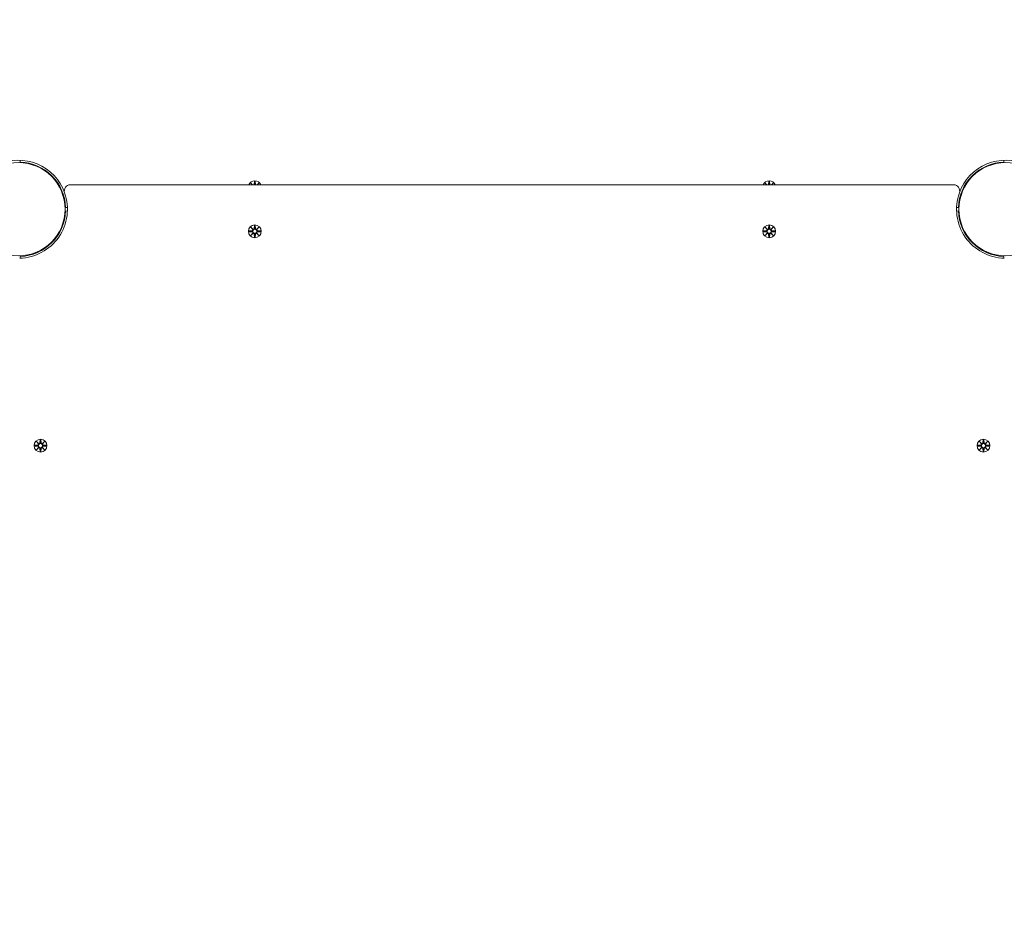
# Model space of a CAD drawing. Units: millimetres. Extents: x 365 to 23179, y 145 to 28190.
# Drawn here: x 13125 to 13929, y 11072 to 11812 of the extents above; entities that cross this region are included whole.
import ezdxf

# ---------------------------------------------------------------- set-up
doc = ezdxf.new("R2010")
doc.units = ezdxf.units.MM
doc.layers.add('Urządzenia', color=2, linetype='Continuous', lineweight=15)
doc.layers.add('wymiary 100', color=5, linetype='Continuous')
doc.layers.add('wymiary 100 strefy', color=5, linetype='Continuous')
doc.styles.get("Standard").update_dxf_attribs({"font": 'arial.ttf'})
doc.dimstyles.new('FK_rzuty 100_m$0', dxfattribs={"dimscale": 100, "dimtxt": 2.5, "dimasz": 2.5, "dimexe": 1.25, "dimexo": 0.625, "dimtad": 1, "dimlfac": 0.001, "dimrnd": 0.01, "dimzin": 1, "dimdsep": 46, "dimtxsty": 'Standard', "dimblk": 'OBLIQUE', "dimblk1": 'ARCHTICK', "dimblk2": 'OBLIQUE', "dimcen": 2.5, "dimadec": 0, "dimazin": 0, "dimtfac": 1, "dimtmove": 0, "dimatfit": 3, "dimfxl": 1, "dimarcsym": 0})
doc.dimstyles.new('FK_rzuty 100_STREFY', dxfattribs={"dimscale": 100, "dimtxt": 4, "dimasz": 2.5, "dimexe": 1.25, "dimexo": 0.625, "dimgap": 1, "dimtad": 1, "dimdec": 1, "dimlfac": 0.001, "dimrnd": 0.01, "dimzin": 1, "dimdsep": 46, "dimtxsty": 'Standard', "dimblk": 'OBLIQUE', "dimcen": 2.5, "dimadec": 0, "dimazin": 0, "dimtfac": 1, "dimtdec": 1, "dimtmove": 0, "dimatfit": 3, "dimfxl": 1, "dimarcsym": 0})

# ---------------------------------------------------------------- blocks, each defined once
blk = doc.blocks.new('_Oblique')
at = {"color": 0, "linetype": 'ByBlock', "lineweight": -2}
blk.add_line((-0.5, -0.5), (0.5, 0.5), dxfattribs=at)
blk = doc.blocks.new('*D9')
at = {"layer": 'Defpoints', "color": 0, "transparency": 16777216}
for p in [(13124.36, 14919.55), (11680.35, 4359.31), (19971.29, 4359.31)]:
    blk.add_point(p, dxfattribs=at)
at = {"layer": 'wymiary 100', "color": 0, "linetype": 'ByBlock', "lineweight": -2, "transparency": 16777216}
for p, q in [((13186.86, 14919.55), (20096.29, 14919.55)), ((19971.29, 14919.55), (19971.29, 4359.31)), ((11742.85, 4359.31), (20096.29, 4359.31))]:
    blk.add_line(p, q, dxfattribs=at)
at = {"layer": 'wymiary 100', "color": 0, "lineweight": -2, "transparency": 16777216, "xscale": 250, "yscale": 250, "zscale": 250}
for p, rotation in [((19971.29, 14919.55), 90), ((19971.29, 4359.31), 270)]:
    blk.add_blockref('_Oblique', p, dxfattribs=dict(at, rotation=rotation))
at = {"layer": 'wymiary 100', "color": 0, "transparency": 16777216, "insert": (19781.15, 9639.43), "char_height": 250, "attachment_point": 5, "rotation": 90}
blk.add_mtext('10.56', dxfattribs=at)
blk = doc.blocks.new('_ArchTick')
at = {"color": 0, "linetype": 'ByBlock', "const_width": 0.15}
blk.add_lwpolyline([(-0.5, -0.5), (0.5, 0.5)], dxfattribs=at)
blk = doc.blocks.new('*D11')
at = {"layer": 'Defpoints', "color": 0, "transparency": 16777216}
for p in [(14333.36, 16419.55), (20829.39, 16419.55), (11680.36, 2859.31)]:
    blk.add_point(p, dxfattribs=at)
at = {"layer": 'wymiary 100 strefy', "color": 0, "lineweight": -2, "transparency": 16777216}
for p, q in [((14395.86, 16419.55), (20954.39, 16419.55)), ((20829.39, 2859.31), (20829.39, 16419.55)), ((11742.86, 2859.31), (20954.39, 2859.31))]:
    blk.add_line(p, q, dxfattribs=at)
at = {"layer": 'wymiary 100 strefy', "color": 0, "lineweight": -2, "transparency": 16777216, "xscale": 200, "yscale": 200, "zscale": 200}
for p, rotation in [((20829.39, 16419.55), 90), ((20829.39, 2859.31), 270)]:
    blk.add_blockref('_Oblique', p, dxfattribs=dict(at, rotation=rotation))
at = {"layer": 'wymiary 100 strefy', "color": 0, "transparency": 16777216, "insert": (20576.12, 9639.43), "char_height": 300, "attachment_point": 5, "rotation": 90}
blk.add_mtext('13.60 m', dxfattribs=at)

msp = doc.modelspace()

# ---------------------------------------------------------------- linework, layer by layer
at = {"layer": 'Urządzenia'}
for p, q in [((13125.756, 11696.024), (13125.808, 11697.473)), ((13928.902, 11697.473), (13928.955, 11696.024)), ((13148.639, 11687.44), (13148.283, 11687.085)), ((13906.072, 11687.44), (13906.427, 11687.085)), ((13154.296, 11681.783), (13153.94, 11681.428)), ((13887.929, 11677.5), (13166.782, 11677.5)), ((13313.997, 11678.859), (13315.435, 11677.5)), ((13313.997, 11678.859), (13315.355, 11677.5)), ((13315.28, 11677.5), (13313.997, 11678.859)), ((13316.987, 11680.262), (13316.871, 11677.825)), ((13317.724, 11680.262), (13317.84, 11677.825)), ((13319.276, 11677.5), (13320.714, 11678.859)), ((13320.714, 11678.859), (13319.355, 11677.5)), ((13320.714, 11678.859), (13319.43, 11677.5)), ((13733.997, 11678.859), (13735.435, 11677.5)), ((13733.997, 11678.859), (13735.355, 11677.5)), ((13735.28, 11677.5), (13733.997, 11678.859)), ((13736.987, 11680.262), (13736.871, 11677.825)), ((13737.724, 11680.262), (13737.84, 11677.825)), ((13739.276, 11677.5), (13740.714, 11678.859)), ((13740.714, 11678.859), (13739.355, 11677.5)), ((13740.714, 11678.859), (13739.43, 11677.5)), ((13900.415, 11681.783), (13900.771, 11681.428)), ((13164.329, 11658.953), (13162.88, 11658.9)), ((13891.831, 11658.9), (13890.382, 11658.953)), ((13162.88, 11656.1), (13164.329, 11656.047)), ((13890.382, 11656.047), (13891.831, 11656.1)), ((13313.997, 11642.859), (13315.824, 11641.132)), ((13313.997, 11642.859), (13315.632, 11641.224)), ((13315.723, 11641.032), (13313.997, 11642.859)), ((13316.987, 11644.262), (13316.871, 11641.825)), ((13317.724, 11644.262), (13317.84, 11641.825)), ((13318.887, 11641.132), (13320.714, 11642.859)), ((13320.714, 11642.859), (13318.988, 11641.032)), ((13320.714, 11642.859), (13319.079, 11641.224)), ((13733.997, 11642.859), (13735.824, 11641.132)), ((13733.997, 11642.859), (13735.632, 11641.224)), ((13735.723, 11641.032), (13733.997, 11642.859)), ((13736.987, 11644.262), (13736.871, 11641.825)), ((13737.724, 11644.262), (13737.84, 11641.825)), ((13738.887, 11641.132), (13740.714, 11642.859)), ((13740.714, 11642.859), (13738.988, 11641.032)), ((13740.714, 11642.859), (13739.079, 11641.224)), ((13312.593, 11639.869), (13315.03, 11639.985)), ((13312.593, 11639.131), (13315.03, 11639.015)), ((13313.997, 11636.141), (13315.723, 11637.968)), ((13315.824, 11637.867), (13313.997, 11636.141)), ((13313.997, 11636.141), (13315.632, 11637.776)), ((13315.632, 11641.224), (13315.801, 11641.054)), ((13315.632, 11637.776), (13315.801, 11637.946)), ((13316.987, 11634.738), (13316.871, 11637.175)), ((13317.724, 11634.738), (13317.84, 11637.175)), ((13320.714, 11636.141), (13318.887, 11637.867)), ((13319.079, 11641.224), (13318.909, 11641.054)), ((13319.079, 11637.776), (13318.909, 11637.946)), ((13318.988, 11637.968), (13320.714, 11636.141)), ((13320.714, 11636.141), (13319.079, 11637.776)), ((13322.117, 11639.869), (13319.68, 11639.985)), ((13322.117, 11639.131), (13319.68, 11639.015)), ((13732.593, 11639.869), (13735.03, 11639.985)), ((13732.593, 11639.131), (13735.03, 11639.015)), ((13733.997, 11636.141), (13735.723, 11637.968)), ((13735.824, 11637.867), (13733.997, 11636.141)), ((13733.997, 11636.141), (13735.632, 11637.776)), ((13735.632, 11641.224), (13735.801, 11641.054)), ((13735.632, 11637.776), (13735.801, 11637.946)), ((13736.987, 11634.738), (13736.871, 11637.175)), ((13737.724, 11634.738), (13737.84, 11637.175)), ((13740.714, 11636.141), (13738.887, 11637.867)), ((13739.079, 11641.224), (13738.909, 11641.054)), ((13739.079, 11637.776), (13738.909, 11637.946)), ((13738.988, 11637.968), (13740.714, 11636.141)), ((13740.714, 11636.141), (13739.079, 11637.776)), ((13742.117, 11639.869), (13739.68, 11639.985)), ((13742.117, 11639.131), (13739.68, 11639.015)), ((13900.415, 11633.216), (13900.771, 11633.572)), ((13906.072, 11627.56), (13906.427, 11627.915)), ((13125.808, 11617.526), (13125.756, 11618.975)), ((13928.955, 11618.975), (13928.902, 11617.526)), ((13138.997, 11467.859), (13140.824, 11466.132)), ((13138.997, 11467.859), (13140.632, 11466.224)), ((13140.723, 11466.032), (13138.997, 11467.859)), ((13140.632, 11466.224), (13140.801, 11466.054)), ((13141.987, 11469.262), (13141.871, 11466.825)), ((13142.724, 11469.262), (13142.84, 11466.825)), ((13143.887, 11466.132), (13145.714, 11467.859)), ((13144.079, 11466.224), (13143.909, 11466.054)), ((13145.714, 11467.859), (13143.988, 11466.032)), ((13145.714, 11467.859), (13144.079, 11466.224)), ((13908.997, 11467.859), (13910.824, 11466.132)), ((13908.997, 11467.859), (13910.632, 11466.224)), ((13910.723, 11466.032), (13908.997, 11467.859)), ((13910.632, 11466.224), (13910.801, 11466.054)), ((13911.987, 11469.262), (13911.871, 11466.825)), ((13912.724, 11469.262), (13912.84, 11466.825)), ((13913.887, 11466.132), (13915.714, 11467.859)), ((13914.079, 11466.224), (13913.909, 11466.054)), ((13915.714, 11467.859), (13913.988, 11466.032)), ((13915.714, 11467.859), (13914.079, 11466.224)), ((13137.593, 11464.869), (13140.03, 11464.985)), ((13137.593, 11464.131), (13140.03, 11464.015)), ((13138.997, 11461.141), (13140.723, 11462.968)), ((13140.824, 11462.867), (13138.997, 11461.141)), ((13138.997, 11461.141), (13140.632, 11462.776)), ((13140.632, 11462.776), (13140.801, 11462.946)), ((13141.987, 11459.738), (13141.871, 11462.175)), ((13142.724, 11459.738), (13142.84, 11462.175)), ((13145.714, 11461.141), (13143.887, 11462.867)), ((13144.079, 11462.776), (13143.909, 11462.946)), ((13143.988, 11462.968), (13145.714, 11461.141)), ((13145.714, 11461.141), (13144.079, 11462.776)), ((13147.117, 11464.869), (13144.68, 11464.985)), ((13147.117, 11464.131), (13144.68, 11464.015)), ((13907.593, 11464.869), (13910.03, 11464.985)), ((13907.593, 11464.131), (13910.03, 11464.015)), ((13908.997, 11461.141), (13910.723, 11462.968)), ((13910.824, 11462.867), (13908.997, 11461.141)), ((13908.997, 11461.141), (13910.632, 11462.776)), ((13910.632, 11462.776), (13910.801, 11462.946)), ((13911.987, 11459.738), (13911.871, 11462.175)), ((13912.724, 11459.738), (13912.84, 11462.175)), ((13915.714, 11461.141), (13913.887, 11462.867)), ((13914.079, 11462.776), (13913.909, 11462.946)), ((13913.988, 11462.968), (13915.714, 11461.141)), ((13915.714, 11461.141), (13914.079, 11462.776)), ((13917.117, 11464.869), (13914.68, 11464.985)), ((13917.117, 11464.131), (13914.68, 11464.015))]:
    msp.add_line(p, q, dxfattribs=at)
for centre, radius in [((13124.355, 11657.5), 38.05), ((13930.355, 11657.5), 38.05), ((13317.355, 11639.5), 5.25), ((13737.355, 11639.5), 5.25), ((13317.355, 11639.5), 1.676), ((13737.355, 11639.5), 1.676), ((13142.355, 11464.5), 5.25), ((13142.355, 11464.5), 1.676), ((13912.355, 11464.5), 5.25), ((13912.355, 11464.5), 1.676)]:
    msp.add_circle(centre, radius, dxfattribs=at)
for centre, radius, start, end in [((13124.355, 11657.5), 40, 19.471221, 115.376934), ((13124.355, 11657.5), 38.55, 2.081813, 87.918187), ((13930.355, 11657.5), 38.55, 92.081813, 177.918187), ((13930.355, 11657.5), 40, 64.623066, 160.528779), ((13166.782, 11672.5), 5, 90, 199.471221), ((13317.355, 11675.5), 5.25, 22.392688, 157.607312), ((13316.093, 11677.862), 0.778, 332.267895, 357.273463), ((13318.617, 11677.862), 0.778, 182.726537, 207.732105), ((13737.355, 11675.5), 5.25, 22.392688, 157.607312), ((13736.093, 11677.862), 0.778, 332.267895, 357.273463), ((13738.617, 11677.862), 0.778, 182.726537, 207.732105), ((13887.929, 11672.5), 5, 340.528779, 90), ((13124.355, 11657.5), 40, 271.432544, 19.471221), ((13930.355, 11657.5), 40, 160.528779, 268.567456), ((13124.355, 11657.5), 38.55, 272.081813, 357.918187), ((13930.355, 11657.5), 38.55, 182.081813, 267.918187), ((13314.993, 11640.762), 0.778, 272.726537, 20.303131), ((13314.993, 11638.238), 0.778, 339.696869, 87.273463), ((13316.093, 11641.862), 0.778, 249.696869, 357.273463), ((13316.093, 11637.138), 0.778, 2.726537, 110.303131), ((13318.617, 11641.862), 0.778, 182.726537, 290.303131), ((13318.617, 11637.138), 0.778, 69.696869, 177.273463), ((13319.717, 11640.762), 0.778, 159.696869, 267.273463), ((13319.717, 11638.238), 0.778, 92.726537, 200.303131), ((13734.993, 11640.762), 0.778, 272.726537, 20.303131), ((13734.993, 11638.238), 0.778, 339.696869, 87.273463), ((13736.093, 11641.862), 0.778, 249.696869, 357.273463), ((13736.093, 11637.138), 0.778, 2.726537, 110.303131), ((13738.617, 11641.862), 0.778, 182.726537, 290.303131), ((13738.617, 11637.138), 0.778, 69.696869, 177.273463), ((13739.717, 11640.762), 0.778, 159.696869, 267.273463), ((13739.717, 11638.238), 0.778, 92.726537, 200.303131), ((13139.993, 11465.762), 0.778, 272.726537, 20.303131), ((13141.093, 11466.862), 0.778, 249.696869, 357.273463), ((13143.617, 11466.862), 0.778, 182.726537, 290.303131), ((13144.717, 11465.762), 0.778, 159.696869, 267.273463), ((13909.993, 11465.762), 0.778, 272.726537, 20.303131), ((13911.093, 11466.862), 0.778, 249.696869, 357.273463), ((13913.617, 11466.862), 0.778, 182.726537, 290.303131), ((13914.717, 11465.762), 0.778, 159.696869, 267.273463), ((13139.993, 11463.238), 0.778, 339.696869, 87.273463), ((13141.093, 11462.138), 0.778, 2.726537, 110.303131), ((13143.617, 11462.138), 0.778, 69.696869, 177.273463), ((13144.717, 11463.238), 0.778, 92.726537, 200.303131), ((13909.993, 11463.238), 0.778, 339.696869, 87.273463), ((13911.093, 11462.138), 0.778, 2.726537, 110.303131), ((13913.617, 11462.138), 0.778, 69.696869, 177.273463), ((13914.717, 11463.238), 0.778, 92.726537, 200.303131)]:
    msp.add_arc(centre, radius, start, end, dxfattribs=at)
for centre, major_axis, start_param, end_param in [((13316.022, 11641.786), (0.471, 0.498), 3.293586, 3.6085399), ((13315.069, 11640.833), (0.498, 0.471), 5.816238, 6.131192), ((13315.069, 11638.167), (-0.498, 0.471), 3.293586, 3.6085399), ((13316.022, 11637.213), (-0.471, 0.498), 5.816238, 6.131192), ((13318.688, 11641.786), (0.471, -0.498), 5.816238, 6.131192), ((13318.688, 11637.213), (-0.471, -0.498), 3.293586, 3.6085399), ((13319.642, 11640.833), (0.498, -0.471), 3.293586, 3.6085399), ((13319.642, 11638.167), (-0.498, -0.471), 5.816238, 6.131192), ((13736.022, 11641.786), (0.471, 0.498), 3.293586, 3.6085399), ((13735.069, 11640.833), (0.498, 0.471), 5.816238, 6.131192), ((13735.069, 11638.167), (-0.498, 0.471), 3.293586, 3.6085399), ((13736.022, 11637.213), (-0.471, 0.498), 5.816238, 6.131192), ((13738.688, 11641.786), (0.471, -0.498), 5.816238, 6.131192), ((13738.688, 11637.213), (-0.471, -0.498), 3.293586, 3.6085399), ((13739.642, 11640.833), (0.498, -0.471), 3.293586, 3.6085399), ((13739.642, 11638.167), (-0.498, -0.471), 5.816238, 6.131192), ((13141.022, 11466.786), (0.471, 0.498), 3.293586, 3.6085399), ((13140.069, 11465.833), (0.498, 0.471), 5.816238, 6.131192), ((13143.688, 11466.786), (0.471, -0.498), 5.816238, 6.131192), ((13144.642, 11465.833), (0.498, -0.471), 3.293586, 3.6085399), ((13911.022, 11466.786), (0.471, 0.498), 3.293586, 3.6085399), ((13910.069, 11465.833), (0.498, 0.471), 5.816238, 6.131192), ((13913.688, 11466.786), (0.471, -0.498), 5.816238, 6.131192), ((13914.642, 11465.833), (0.498, -0.471), 3.293586, 3.6085399), ((13140.069, 11463.167), (-0.498, 0.471), 3.293586, 3.6085399), ((13141.022, 11462.213), (-0.471, 0.498), 5.816238, 6.131192), ((13143.688, 11462.213), (-0.471, -0.498), 3.293586, 3.6085399), ((13144.642, 11463.167), (-0.498, -0.471), 5.816238, 6.131192), ((13910.069, 11463.167), (-0.498, 0.471), 3.293586, 3.6085399), ((13911.022, 11462.213), (-0.471, 0.498), 5.816238, 6.131192), ((13913.688, 11462.213), (-0.471, -0.498), 3.293586, 3.6085399), ((13914.642, 11463.167), (-0.498, -0.471), 5.816238, 6.131192)]:
    msp.add_ellipse(centre, major_axis=major_axis, ratio=0.9884519, start_param=start_param, end_param=end_param, dxfattribs=at)
for points, knots in [([(13316.947, 11677.821), (13316.946, 11677.785), (13316.943, 11677.749), (13316.927, 11677.639), (13316.906, 11677.566), (13316.878, 11677.5)], [0.334863042, 0.334863042, 0.334863042, 0.334863042, 0.345611458, 0.345611458, 0.367595915, 0.367595915, 0.367595915, 0.367595915]), ([(13317.833, 11677.5), (13317.805, 11677.566), (13317.784, 11677.639), (13317.768, 11677.749), (13317.765, 11677.785), (13317.764, 11677.821)], [0.476974005, 0.476974005, 0.476974005, 0.476974005, 0.498958462, 0.498958462, 0.509706878, 0.509706878, 0.509706878, 0.509706878]), ([(13736.947, 11677.821), (13736.946, 11677.785), (13736.943, 11677.749), (13736.927, 11677.639), (13736.906, 11677.566), (13736.878, 11677.5)], [0.334863042, 0.334863042, 0.334863042, 0.334863042, 0.345611458, 0.345611458, 0.367595915, 0.367595915, 0.367595915, 0.367595915]), ([(13737.833, 11677.5), (13737.805, 11677.566), (13737.784, 11677.639), (13737.768, 11677.749), (13737.765, 11677.785), (13737.764, 11677.821)], [0.476974005, 0.476974005, 0.476974005, 0.476974005, 0.498958462, 0.498958462, 0.509706878, 0.509706878, 0.509706878, 0.509706878]), ([(13315.801, 11641.054), (13315.828, 11640.987), (13315.845, 11640.918), (13315.864, 11640.771), (13315.863, 11640.683), (13315.832, 11640.509), (13315.801, 11640.424), (13315.723, 11640.278), (13315.669, 11640.205), (13315.543, 11640.083), (13315.47, 11640.033), (13315.321, 11639.959), (13315.232, 11639.93), (13315.106, 11639.912), (13315.07, 11639.909), (13315.034, 11639.909)], [0.35132318, 0.35132318, 0.35132318, 0.35132318, 0.3724042, 0.3724042, 0.39734458, 0.39734458, 0.42228496, 0.42228496, 0.44722534, 0.44722534, 0.47216572, 0.47216572, 0.49895846, 0.49895846, 0.50970688, 0.50970688, 0.50970688, 0.50970688]), ([(13315.034, 11639.091), (13315.07, 11639.091), (13315.106, 11639.088), (13315.232, 11639.069), (13315.321, 11639.041), (13315.47, 11638.967), (13315.543, 11638.917), (13315.669, 11638.794), (13315.723, 11638.722), (13315.801, 11638.575), (13315.832, 11638.491), (13315.863, 11638.317), (13315.864, 11638.229), (13315.845, 11638.082), (13315.828, 11638.012), (13315.801, 11637.946)], [0.33486304, 0.33486304, 0.33486304, 0.33486304, 0.34561146, 0.34561146, 0.3724042, 0.3724042, 0.39734458, 0.39734458, 0.42228496, 0.42228496, 0.44722534, 0.44722534, 0.47216572, 0.47216572, 0.49324674, 0.49324674, 0.49324674, 0.49324674]), ([(13316.947, 11641.821), (13316.946, 11641.785), (13316.943, 11641.749), (13316.925, 11641.623), (13316.896, 11641.534), (13316.822, 11641.386), (13316.772, 11641.313), (13316.65, 11641.186), (13316.578, 11641.132), (13316.431, 11641.054), (13316.346, 11641.024), (13316.173, 11640.992), (13316.084, 11640.991), (13315.938, 11641.01), (13315.868, 11641.028), (13315.801, 11641.054)], [0.33486304, 0.33486304, 0.33486304, 0.33486304, 0.34561146, 0.34561146, 0.3724042, 0.3724042, 0.39734458, 0.39734458, 0.42228496, 0.42228496, 0.44722534, 0.44722534, 0.47216572, 0.47216572, 0.49324674, 0.49324674, 0.49324674, 0.49324674]), ([(13315.801, 11637.946), (13315.868, 11637.972), (13315.938, 11637.99), (13316.084, 11638.008), (13316.173, 11638.007), (13316.346, 11637.976), (13316.431, 11637.946), (13316.578, 11637.868), (13316.65, 11637.814), (13316.772, 11637.687), (13316.822, 11637.614), (13316.896, 11637.465), (13316.925, 11637.377), (13316.943, 11637.251), (13316.946, 11637.214), (13316.947, 11637.179)], [0.35132318, 0.35132318, 0.35132318, 0.35132318, 0.3724042, 0.3724042, 0.39734458, 0.39734458, 0.42228496, 0.42228496, 0.44722534, 0.44722534, 0.47216572, 0.47216572, 0.49895846, 0.49895846, 0.50970688, 0.50970688, 0.50970688, 0.50970688]), ([(13318.909, 11641.054), (13318.843, 11641.028), (13318.773, 11641.01), (13318.626, 11640.991), (13318.538, 11640.992), (13318.365, 11641.024), (13318.28, 11641.054), (13318.133, 11641.132), (13318.061, 11641.186), (13317.939, 11641.313), (13317.889, 11641.386), (13317.814, 11641.534), (13317.786, 11641.623), (13317.768, 11641.749), (13317.765, 11641.785), (13317.764, 11641.821)], [0.35132318, 0.35132318, 0.35132318, 0.35132318, 0.3724042, 0.3724042, 0.39734458, 0.39734458, 0.42228496, 0.42228496, 0.44722534, 0.44722534, 0.47216572, 0.47216572, 0.49895846, 0.49895846, 0.50970688, 0.50970688, 0.50970688, 0.50970688]), ([(13317.764, 11637.179), (13317.765, 11637.214), (13317.768, 11637.251), (13317.786, 11637.377), (13317.814, 11637.465), (13317.889, 11637.614), (13317.939, 11637.687), (13318.061, 11637.814), (13318.133, 11637.868), (13318.28, 11637.946), (13318.365, 11637.976), (13318.538, 11638.007), (13318.626, 11638.008), (13318.773, 11637.99), (13318.843, 11637.972), (13318.909, 11637.946)], [0.33486304, 0.33486304, 0.33486304, 0.33486304, 0.34561146, 0.34561146, 0.3724042, 0.3724042, 0.39734458, 0.39734458, 0.42228496, 0.42228496, 0.44722534, 0.44722534, 0.47216572, 0.47216572, 0.49324674, 0.49324674, 0.49324674, 0.49324674]), ([(13319.677, 11639.909), (13319.641, 11639.909), (13319.604, 11639.912), (13319.478, 11639.93), (13319.39, 11639.959), (13319.241, 11640.033), (13319.168, 11640.083), (13319.041, 11640.205), (13318.988, 11640.278), (13318.909, 11640.424), (13318.879, 11640.509), (13318.848, 11640.683), (13318.847, 11640.771), (13318.866, 11640.918), (13318.883, 11640.987), (13318.909, 11641.054)], [0.33486304, 0.33486304, 0.33486304, 0.33486304, 0.34561146, 0.34561146, 0.3724042, 0.3724042, 0.39734458, 0.39734458, 0.42228496, 0.42228496, 0.44722534, 0.44722534, 0.47216572, 0.47216572, 0.49324674, 0.49324674, 0.49324674, 0.49324674]), ([(13318.909, 11637.946), (13318.883, 11638.012), (13318.866, 11638.082), (13318.847, 11638.229), (13318.848, 11638.317), (13318.879, 11638.491), (13318.909, 11638.575), (13318.988, 11638.722), (13319.041, 11638.794), (13319.168, 11638.917), (13319.241, 11638.967), (13319.39, 11639.041), (13319.478, 11639.069), (13319.604, 11639.088), (13319.641, 11639.091), (13319.677, 11639.091)], [0.35132318, 0.35132318, 0.35132318, 0.35132318, 0.3724042, 0.3724042, 0.39734458, 0.39734458, 0.42228496, 0.42228496, 0.44722534, 0.44722534, 0.47216572, 0.47216572, 0.49895846, 0.49895846, 0.50970688, 0.50970688, 0.50970688, 0.50970688]), ([(13735.801, 11641.054), (13735.828, 11640.987), (13735.845, 11640.918), (13735.864, 11640.771), (13735.863, 11640.683), (13735.832, 11640.509), (13735.801, 11640.424), (13735.723, 11640.278), (13735.669, 11640.205), (13735.543, 11640.083), (13735.47, 11640.033), (13735.321, 11639.959), (13735.232, 11639.93), (13735.106, 11639.912), (13735.07, 11639.909), (13735.034, 11639.909)], [0.35132318, 0.35132318, 0.35132318, 0.35132318, 0.3724042, 0.3724042, 0.39734458, 0.39734458, 0.42228496, 0.42228496, 0.44722534, 0.44722534, 0.47216572, 0.47216572, 0.49895846, 0.49895846, 0.50970688, 0.50970688, 0.50970688, 0.50970688]), ([(13735.034, 11639.091), (13735.07, 11639.091), (13735.106, 11639.088), (13735.232, 11639.069), (13735.321, 11639.041), (13735.47, 11638.967), (13735.543, 11638.917), (13735.669, 11638.794), (13735.723, 11638.722), (13735.801, 11638.575), (13735.832, 11638.491), (13735.863, 11638.317), (13735.864, 11638.229), (13735.845, 11638.082), (13735.828, 11638.012), (13735.801, 11637.946)], [0.33486304, 0.33486304, 0.33486304, 0.33486304, 0.34561146, 0.34561146, 0.3724042, 0.3724042, 0.39734458, 0.39734458, 0.42228496, 0.42228496, 0.44722534, 0.44722534, 0.47216572, 0.47216572, 0.49324674, 0.49324674, 0.49324674, 0.49324674]), ([(13736.947, 11641.821), (13736.946, 11641.785), (13736.943, 11641.749), (13736.925, 11641.623), (13736.896, 11641.534), (13736.822, 11641.386), (13736.772, 11641.313), (13736.65, 11641.186), (13736.578, 11641.132), (13736.431, 11641.054), (13736.346, 11641.024), (13736.173, 11640.992), (13736.084, 11640.991), (13735.938, 11641.01), (13735.868, 11641.028), (13735.801, 11641.054)], [0.33486304, 0.33486304, 0.33486304, 0.33486304, 0.34561146, 0.34561146, 0.3724042, 0.3724042, 0.39734458, 0.39734458, 0.42228496, 0.42228496, 0.44722534, 0.44722534, 0.47216572, 0.47216572, 0.49324674, 0.49324674, 0.49324674, 0.49324674]), ([(13735.801, 11637.946), (13735.868, 11637.972), (13735.938, 11637.99), (13736.084, 11638.008), (13736.173, 11638.007), (13736.346, 11637.976), (13736.431, 11637.946), (13736.578, 11637.868), (13736.65, 11637.814), (13736.772, 11637.687), (13736.822, 11637.614), (13736.896, 11637.465), (13736.925, 11637.377), (13736.943, 11637.251), (13736.946, 11637.214), (13736.947, 11637.179)], [0.35132318, 0.35132318, 0.35132318, 0.35132318, 0.3724042, 0.3724042, 0.39734458, 0.39734458, 0.42228496, 0.42228496, 0.44722534, 0.44722534, 0.47216572, 0.47216572, 0.49895846, 0.49895846, 0.50970688, 0.50970688, 0.50970688, 0.50970688]), ([(13738.909, 11641.054), (13738.843, 11641.028), (13738.773, 11641.01), (13738.626, 11640.991), (13738.538, 11640.992), (13738.365, 11641.024), (13738.28, 11641.054), (13738.133, 11641.132), (13738.061, 11641.186), (13737.939, 11641.313), (13737.889, 11641.386), (13737.814, 11641.534), (13737.786, 11641.623), (13737.768, 11641.749), (13737.765, 11641.785), (13737.764, 11641.821)], [0.35132318, 0.35132318, 0.35132318, 0.35132318, 0.3724042, 0.3724042, 0.39734458, 0.39734458, 0.42228496, 0.42228496, 0.44722534, 0.44722534, 0.47216572, 0.47216572, 0.49895846, 0.49895846, 0.50970688, 0.50970688, 0.50970688, 0.50970688]), ([(13737.764, 11637.179), (13737.765, 11637.214), (13737.768, 11637.251), (13737.786, 11637.377), (13737.814, 11637.465), (13737.889, 11637.614), (13737.939, 11637.687), (13738.061, 11637.814), (13738.133, 11637.868), (13738.28, 11637.946), (13738.365, 11637.976), (13738.538, 11638.007), (13738.626, 11638.008), (13738.773, 11637.99), (13738.843, 11637.972), (13738.909, 11637.946)], [0.33486304, 0.33486304, 0.33486304, 0.33486304, 0.34561146, 0.34561146, 0.3724042, 0.3724042, 0.39734458, 0.39734458, 0.42228496, 0.42228496, 0.44722534, 0.44722534, 0.47216572, 0.47216572, 0.49324674, 0.49324674, 0.49324674, 0.49324674]), ([(13739.677, 11639.909), (13739.641, 11639.909), (13739.604, 11639.912), (13739.478, 11639.93), (13739.39, 11639.959), (13739.241, 11640.033), (13739.168, 11640.083), (13739.041, 11640.205), (13738.988, 11640.278), (13738.909, 11640.424), (13738.879, 11640.509), (13738.848, 11640.683), (13738.847, 11640.771), (13738.866, 11640.918), (13738.883, 11640.987), (13738.909, 11641.054)], [0.33486304, 0.33486304, 0.33486304, 0.33486304, 0.34561146, 0.34561146, 0.3724042, 0.3724042, 0.39734458, 0.39734458, 0.42228496, 0.42228496, 0.44722534, 0.44722534, 0.47216572, 0.47216572, 0.49324674, 0.49324674, 0.49324674, 0.49324674]), ([(13738.909, 11637.946), (13738.883, 11638.012), (13738.866, 11638.082), (13738.847, 11638.229), (13738.848, 11638.317), (13738.879, 11638.491), (13738.909, 11638.575), (13738.988, 11638.722), (13739.041, 11638.794), (13739.168, 11638.917), (13739.241, 11638.967), (13739.39, 11639.041), (13739.478, 11639.069), (13739.604, 11639.088), (13739.641, 11639.091), (13739.677, 11639.091)], [0.35132318, 0.35132318, 0.35132318, 0.35132318, 0.3724042, 0.3724042, 0.39734458, 0.39734458, 0.42228496, 0.42228496, 0.44722534, 0.44722534, 0.47216572, 0.47216572, 0.49895846, 0.49895846, 0.50970688, 0.50970688, 0.50970688, 0.50970688]), ([(13140.801, 11466.054), (13140.828, 11465.987), (13140.845, 11465.918), (13140.864, 11465.771), (13140.863, 11465.683), (13140.832, 11465.509), (13140.801, 11465.424), (13140.723, 11465.278), (13140.669, 11465.205), (13140.543, 11465.083), (13140.47, 11465.033), (13140.321, 11464.959), (13140.232, 11464.93), (13140.106, 11464.912), (13140.07, 11464.909), (13140.034, 11464.909)], [0.35132318, 0.35132318, 0.35132318, 0.35132318, 0.3724042, 0.3724042, 0.39734458, 0.39734458, 0.42228496, 0.42228496, 0.44722534, 0.44722534, 0.47216572, 0.47216572, 0.49895846, 0.49895846, 0.50970688, 0.50970688, 0.50970688, 0.50970688]), ([(13141.947, 11466.821), (13141.946, 11466.785), (13141.943, 11466.749), (13141.925, 11466.623), (13141.896, 11466.534), (13141.822, 11466.386), (13141.772, 11466.313), (13141.65, 11466.186), (13141.578, 11466.132), (13141.431, 11466.054), (13141.346, 11466.024), (13141.173, 11465.992), (13141.084, 11465.991), (13140.938, 11466.01), (13140.868, 11466.028), (13140.801, 11466.054)], [0.33486304, 0.33486304, 0.33486304, 0.33486304, 0.34561146, 0.34561146, 0.3724042, 0.3724042, 0.39734458, 0.39734458, 0.42228496, 0.42228496, 0.44722534, 0.44722534, 0.47216572, 0.47216572, 0.49324674, 0.49324674, 0.49324674, 0.49324674]), ([(13143.909, 11466.054), (13143.843, 11466.028), (13143.773, 11466.01), (13143.626, 11465.991), (13143.538, 11465.992), (13143.365, 11466.024), (13143.28, 11466.054), (13143.133, 11466.132), (13143.061, 11466.186), (13142.939, 11466.313), (13142.889, 11466.386), (13142.814, 11466.534), (13142.786, 11466.623), (13142.768, 11466.749), (13142.765, 11466.785), (13142.764, 11466.821)], [0.35132318, 0.35132318, 0.35132318, 0.35132318, 0.3724042, 0.3724042, 0.39734458, 0.39734458, 0.42228496, 0.42228496, 0.44722534, 0.44722534, 0.47216572, 0.47216572, 0.49895846, 0.49895846, 0.50970688, 0.50970688, 0.50970688, 0.50970688]), ([(13144.677, 11464.909), (13144.641, 11464.909), (13144.604, 11464.912), (13144.478, 11464.93), (13144.39, 11464.959), (13144.241, 11465.033), (13144.168, 11465.083), (13144.041, 11465.205), (13143.988, 11465.278), (13143.909, 11465.424), (13143.879, 11465.509), (13143.848, 11465.683), (13143.847, 11465.771), (13143.866, 11465.918), (13143.883, 11465.987), (13143.909, 11466.054)], [0.33486304, 0.33486304, 0.33486304, 0.33486304, 0.34561146, 0.34561146, 0.3724042, 0.3724042, 0.39734458, 0.39734458, 0.42228496, 0.42228496, 0.44722534, 0.44722534, 0.47216572, 0.47216572, 0.49324674, 0.49324674, 0.49324674, 0.49324674]), ([(13910.801, 11466.054), (13910.828, 11465.987), (13910.845, 11465.918), (13910.864, 11465.771), (13910.863, 11465.683), (13910.832, 11465.509), (13910.801, 11465.424), (13910.723, 11465.278), (13910.669, 11465.205), (13910.543, 11465.083), (13910.47, 11465.033), (13910.321, 11464.959), (13910.232, 11464.93), (13910.106, 11464.912), (13910.07, 11464.909), (13910.034, 11464.909)], [0.35132318, 0.35132318, 0.35132318, 0.35132318, 0.3724042, 0.3724042, 0.39734458, 0.39734458, 0.42228496, 0.42228496, 0.44722534, 0.44722534, 0.47216572, 0.47216572, 0.49895846, 0.49895846, 0.50970688, 0.50970688, 0.50970688, 0.50970688]), ([(13911.947, 11466.821), (13911.946, 11466.785), (13911.943, 11466.749), (13911.925, 11466.623), (13911.896, 11466.534), (13911.822, 11466.386), (13911.772, 11466.313), (13911.65, 11466.186), (13911.578, 11466.132), (13911.431, 11466.054), (13911.346, 11466.024), (13911.173, 11465.992), (13911.084, 11465.991), (13910.938, 11466.01), (13910.868, 11466.028), (13910.801, 11466.054)], [0.33486304, 0.33486304, 0.33486304, 0.33486304, 0.34561146, 0.34561146, 0.3724042, 0.3724042, 0.39734458, 0.39734458, 0.42228496, 0.42228496, 0.44722534, 0.44722534, 0.47216572, 0.47216572, 0.49324674, 0.49324674, 0.49324674, 0.49324674]), ([(13913.909, 11466.054), (13913.843, 11466.028), (13913.773, 11466.01), (13913.626, 11465.991), (13913.538, 11465.992), (13913.365, 11466.024), (13913.28, 11466.054), (13913.133, 11466.132), (13913.061, 11466.186), (13912.939, 11466.313), (13912.889, 11466.386), (13912.814, 11466.534), (13912.786, 11466.623), (13912.768, 11466.749), (13912.765, 11466.785), (13912.764, 11466.821)], [0.35132318, 0.35132318, 0.35132318, 0.35132318, 0.3724042, 0.3724042, 0.39734458, 0.39734458, 0.42228496, 0.42228496, 0.44722534, 0.44722534, 0.47216572, 0.47216572, 0.49895846, 0.49895846, 0.50970688, 0.50970688, 0.50970688, 0.50970688]), ([(13914.677, 11464.909), (13914.641, 11464.909), (13914.604, 11464.912), (13914.478, 11464.93), (13914.39, 11464.959), (13914.241, 11465.033), (13914.168, 11465.083), (13914.041, 11465.205), (13913.988, 11465.278), (13913.909, 11465.424), (13913.879, 11465.509), (13913.848, 11465.683), (13913.847, 11465.771), (13913.866, 11465.918), (13913.883, 11465.987), (13913.909, 11466.054)], [0.33486304, 0.33486304, 0.33486304, 0.33486304, 0.34561146, 0.34561146, 0.3724042, 0.3724042, 0.39734458, 0.39734458, 0.42228496, 0.42228496, 0.44722534, 0.44722534, 0.47216572, 0.47216572, 0.49324674, 0.49324674, 0.49324674, 0.49324674]), ([(13140.034, 11464.091), (13140.07, 11464.091), (13140.106, 11464.088), (13140.232, 11464.069), (13140.321, 11464.041), (13140.47, 11463.967), (13140.543, 11463.917), (13140.669, 11463.794), (13140.723, 11463.722), (13140.801, 11463.575), (13140.832, 11463.491), (13140.863, 11463.317), (13140.864, 11463.229), (13140.845, 11463.082), (13140.828, 11463.012), (13140.801, 11462.946)], [0.33486304, 0.33486304, 0.33486304, 0.33486304, 0.34561146, 0.34561146, 0.3724042, 0.3724042, 0.39734458, 0.39734458, 0.42228496, 0.42228496, 0.44722534, 0.44722534, 0.47216572, 0.47216572, 0.49324674, 0.49324674, 0.49324674, 0.49324674]), ([(13140.801, 11462.946), (13140.868, 11462.972), (13140.938, 11462.99), (13141.084, 11463.008), (13141.173, 11463.007), (13141.346, 11462.976), (13141.431, 11462.946), (13141.578, 11462.868), (13141.65, 11462.814), (13141.772, 11462.687), (13141.822, 11462.614), (13141.896, 11462.465), (13141.925, 11462.377), (13141.943, 11462.251), (13141.946, 11462.214), (13141.947, 11462.179)], [0.35132318, 0.35132318, 0.35132318, 0.35132318, 0.3724042, 0.3724042, 0.39734458, 0.39734458, 0.42228496, 0.42228496, 0.44722534, 0.44722534, 0.47216572, 0.47216572, 0.49895846, 0.49895846, 0.50970688, 0.50970688, 0.50970688, 0.50970688]), ([(13142.764, 11462.179), (13142.765, 11462.214), (13142.768, 11462.251), (13142.786, 11462.377), (13142.814, 11462.465), (13142.889, 11462.614), (13142.939, 11462.687), (13143.061, 11462.814), (13143.133, 11462.868), (13143.28, 11462.946), (13143.365, 11462.976), (13143.538, 11463.007), (13143.626, 11463.008), (13143.773, 11462.99), (13143.843, 11462.972), (13143.909, 11462.946)], [0.33486304, 0.33486304, 0.33486304, 0.33486304, 0.34561146, 0.34561146, 0.3724042, 0.3724042, 0.39734458, 0.39734458, 0.42228496, 0.42228496, 0.44722534, 0.44722534, 0.47216572, 0.47216572, 0.49324674, 0.49324674, 0.49324674, 0.49324674]), ([(13143.909, 11462.946), (13143.883, 11463.012), (13143.866, 11463.082), (13143.847, 11463.229), (13143.848, 11463.317), (13143.879, 11463.491), (13143.909, 11463.575), (13143.988, 11463.722), (13144.041, 11463.794), (13144.168, 11463.917), (13144.241, 11463.967), (13144.39, 11464.041), (13144.478, 11464.069), (13144.604, 11464.088), (13144.641, 11464.091), (13144.677, 11464.091)], [0.35132318, 0.35132318, 0.35132318, 0.35132318, 0.3724042, 0.3724042, 0.39734458, 0.39734458, 0.42228496, 0.42228496, 0.44722534, 0.44722534, 0.47216572, 0.47216572, 0.49895846, 0.49895846, 0.50970688, 0.50970688, 0.50970688, 0.50970688]), ([(13910.034, 11464.091), (13910.07, 11464.091), (13910.106, 11464.088), (13910.232, 11464.069), (13910.321, 11464.041), (13910.47, 11463.967), (13910.543, 11463.917), (13910.669, 11463.794), (13910.723, 11463.722), (13910.801, 11463.575), (13910.832, 11463.491), (13910.863, 11463.317), (13910.864, 11463.229), (13910.845, 11463.082), (13910.828, 11463.012), (13910.801, 11462.946)], [0.33486304, 0.33486304, 0.33486304, 0.33486304, 0.34561146, 0.34561146, 0.3724042, 0.3724042, 0.39734458, 0.39734458, 0.42228496, 0.42228496, 0.44722534, 0.44722534, 0.47216572, 0.47216572, 0.49324674, 0.49324674, 0.49324674, 0.49324674]), ([(13910.801, 11462.946), (13910.868, 11462.972), (13910.938, 11462.99), (13911.084, 11463.008), (13911.173, 11463.007), (13911.346, 11462.976), (13911.431, 11462.946), (13911.578, 11462.868), (13911.65, 11462.814), (13911.772, 11462.687), (13911.822, 11462.614), (13911.896, 11462.465), (13911.925, 11462.377), (13911.943, 11462.251), (13911.946, 11462.214), (13911.947, 11462.179)], [0.35132318, 0.35132318, 0.35132318, 0.35132318, 0.3724042, 0.3724042, 0.39734458, 0.39734458, 0.42228496, 0.42228496, 0.44722534, 0.44722534, 0.47216572, 0.47216572, 0.49895846, 0.49895846, 0.50970688, 0.50970688, 0.50970688, 0.50970688]), ([(13912.764, 11462.179), (13912.765, 11462.214), (13912.768, 11462.251), (13912.786, 11462.377), (13912.814, 11462.465), (13912.889, 11462.614), (13912.939, 11462.687), (13913.061, 11462.814), (13913.133, 11462.868), (13913.28, 11462.946), (13913.365, 11462.976), (13913.538, 11463.007), (13913.626, 11463.008), (13913.773, 11462.99), (13913.843, 11462.972), (13913.909, 11462.946)], [0.33486304, 0.33486304, 0.33486304, 0.33486304, 0.34561146, 0.34561146, 0.3724042, 0.3724042, 0.39734458, 0.39734458, 0.42228496, 0.42228496, 0.44722534, 0.44722534, 0.47216572, 0.47216572, 0.49324674, 0.49324674, 0.49324674, 0.49324674]), ([(13913.909, 11462.946), (13913.883, 11463.012), (13913.866, 11463.082), (13913.847, 11463.229), (13913.848, 11463.317), (13913.879, 11463.491), (13913.909, 11463.575), (13913.988, 11463.722), (13914.041, 11463.794), (13914.168, 11463.917), (13914.241, 11463.967), (13914.39, 11464.041), (13914.478, 11464.069), (13914.604, 11464.088), (13914.641, 11464.091), (13914.677, 11464.091)], [0.35132318, 0.35132318, 0.35132318, 0.35132318, 0.3724042, 0.3724042, 0.39734458, 0.39734458, 0.42228496, 0.42228496, 0.44722534, 0.44722534, 0.47216572, 0.47216572, 0.49895846, 0.49895846, 0.50970688, 0.50970688, 0.50970688, 0.50970688])]:
    msp.add_open_spline(points, degree=3, knots=knots, dxfattribs=at)
for points, weights in [([(13316.985, 11680.211), (13316.96, 11678.615), (13316.947, 11677.821)], [1.0013490209, 1.09697588554, 1.06380331295]), ([(13317.764, 11677.821), (13317.751, 11678.615), (13317.726, 11680.211)], [1.06380331295, 1.09697588554, 1.0013490209]), ([(13736.985, 11680.211), (13736.96, 11678.615), (13736.947, 11677.821)], [1.0013490209, 1.09697588554, 1.06380331295]), ([(13737.764, 11677.821), (13737.751, 11678.615), (13737.726, 11680.211)], [1.06380331295, 1.09697588554, 1.0013490209]), ([(13316.985, 11644.211), (13316.96, 11642.615), (13316.947, 11641.821)], [1.0013490209, 1.09697588554, 1.06380331295]), ([(13317.764, 11641.821), (13317.751, 11642.615), (13317.726, 11644.211)], [1.06380331295, 1.09697588554, 1.0013490209]), ([(13736.985, 11644.211), (13736.96, 11642.615), (13736.947, 11641.821)], [1.0013490209, 1.09697588554, 1.06380331295]), ([(13737.764, 11641.821), (13737.751, 11642.615), (13737.726, 11644.211)], [1.06380331295, 1.09697588554, 1.0013490209]), ([(13315.034, 11639.909), (13314.24, 11639.896), (13312.644, 11639.87)], [1.06380331295, 1.09697588554, 1.0013490209]), ([(13312.644, 11639.13), (13314.24, 11639.104), (13315.034, 11639.091)], [1.0013490209, 1.09697588554, 1.06380331295]), ([(13316.947, 11637.179), (13316.96, 11636.385), (13316.985, 11634.789)], [1.06380331295, 1.09697588554, 1.0013490209]), ([(13317.726, 11634.789), (13317.751, 11636.385), (13317.764, 11637.179)], [1.0013490209, 1.09697588554, 1.06380331295]), ([(13322.066, 11639.87), (13320.47, 11639.896), (13319.677, 11639.909)], [1.0013490209, 1.09697588554, 1.06380331295]), ([(13319.677, 11639.091), (13320.47, 11639.104), (13322.066, 11639.13)], [1.06380331295, 1.09697588554, 1.0013490209]), ([(13735.034, 11639.909), (13734.24, 11639.896), (13732.644, 11639.87)], [1.06380331295, 1.09697588554, 1.0013490209]), ([(13732.644, 11639.13), (13734.24, 11639.104), (13735.034, 11639.091)], [1.0013490209, 1.09697588554, 1.06380331295]), ([(13736.947, 11637.179), (13736.96, 11636.385), (13736.985, 11634.789)], [1.06380331295, 1.09697588554, 1.0013490209]), ([(13737.726, 11634.789), (13737.751, 11636.385), (13737.764, 11637.179)], [1.0013490209, 1.09697588554, 1.06380331295]), ([(13742.066, 11639.87), (13740.47, 11639.896), (13739.677, 11639.909)], [1.0013490209, 1.09697588554, 1.06380331295]), ([(13739.677, 11639.091), (13740.47, 11639.104), (13742.066, 11639.13)], [1.06380331295, 1.09697588554, 1.0013490209]), ([(13141.985, 11469.211), (13141.96, 11467.615), (13141.947, 11466.821)], [1.0013490209, 1.09697588554, 1.06380331295]), ([(13142.764, 11466.821), (13142.751, 11467.615), (13142.726, 11469.211)], [1.06380331295, 1.09697588554, 1.0013490209]), ([(13911.985, 11469.211), (13911.96, 11467.615), (13911.947, 11466.821)], [1.0013490209, 1.09697588554, 1.06380331295]), ([(13912.764, 11466.821), (13912.751, 11467.615), (13912.726, 11469.211)], [1.06380331295, 1.09697588554, 1.0013490209]), ([(13140.034, 11464.909), (13139.24, 11464.896), (13137.644, 11464.87)], [1.06380331295, 1.09697588554, 1.0013490209]), ([(13137.644, 11464.13), (13139.24, 11464.104), (13140.034, 11464.091)], [1.0013490209, 1.09697588554, 1.06380331295]), ([(13141.947, 11462.179), (13141.96, 11461.385), (13141.985, 11459.789)], [1.06380331295, 1.09697588554, 1.0013490209]), ([(13142.726, 11459.789), (13142.751, 11461.385), (13142.764, 11462.179)], [1.0013490209, 1.09697588554, 1.06380331295]), ([(13147.066, 11464.87), (13145.47, 11464.896), (13144.677, 11464.909)], [1.0013490209, 1.09697588554, 1.06380331295]), ([(13144.677, 11464.091), (13145.47, 11464.104), (13147.066, 11464.13)], [1.06380331295, 1.09697588554, 1.0013490209]), ([(13910.034, 11464.909), (13909.24, 11464.896), (13907.644, 11464.87)], [1.06380331295, 1.09697588554, 1.0013490209]), ([(13907.644, 11464.13), (13909.24, 11464.104), (13910.034, 11464.091)], [1.0013490209, 1.09697588554, 1.06380331295]), ([(13911.947, 11462.179), (13911.96, 11461.385), (13911.985, 11459.789)], [1.06380331295, 1.09697588554, 1.0013490209]), ([(13912.726, 11459.789), (13912.751, 11461.385), (13912.764, 11462.179)], [1.0013490209, 1.09697588554, 1.06380331295]), ([(13917.066, 11464.87), (13915.47, 11464.896), (13914.677, 11464.909)], [1.0013490209, 1.09697588554, 1.06380331295]), ([(13914.677, 11464.091), (13915.47, 11464.104), (13917.066, 11464.13)], [1.06380331295, 1.09697588554, 1.0013490209])]:
    msp.add_rational_spline(points, weights, degree=2, dxfattribs=at)
for points in [[(13316.985, 11680.211), (13316.985, 11680.227), (13316.986, 11680.246), (13316.987, 11680.262)], [(13317.724, 11680.262), (13317.725, 11680.246), (13317.725, 11680.227), (13317.726, 11680.211)], [(13736.985, 11680.211), (13736.985, 11680.227), (13736.986, 11680.246), (13736.987, 11680.262)], [(13737.724, 11680.262), (13737.725, 11680.246), (13737.725, 11680.227), (13737.726, 11680.211)], [(13316.985, 11644.211), (13316.985, 11644.227), (13316.986, 11644.246), (13316.987, 11644.262)], [(13317.724, 11644.262), (13317.725, 11644.246), (13317.725, 11644.227), (13317.726, 11644.211)], [(13736.985, 11644.211), (13736.985, 11644.227), (13736.986, 11644.246), (13736.987, 11644.262)], [(13737.724, 11644.262), (13737.725, 11644.246), (13737.725, 11644.227), (13737.726, 11644.211)], [(13312.593, 11639.869), (13312.61, 11639.869), (13312.629, 11639.87), (13312.644, 11639.87)], [(13312.644, 11639.13), (13312.629, 11639.13), (13312.61, 11639.13), (13312.593, 11639.131)], [(13316.987, 11634.738), (13316.986, 11634.754), (13316.985, 11634.773), (13316.985, 11634.789)], [(13317.726, 11634.789), (13317.725, 11634.773), (13317.725, 11634.754), (13317.724, 11634.738)], [(13322.066, 11639.87), (13322.082, 11639.87), (13322.101, 11639.869), (13322.117, 11639.869)], [(13322.117, 11639.131), (13322.101, 11639.13), (13322.082, 11639.13), (13322.066, 11639.13)], [(13732.593, 11639.869), (13732.61, 11639.869), (13732.629, 11639.87), (13732.644, 11639.87)], [(13732.644, 11639.13), (13732.629, 11639.13), (13732.61, 11639.13), (13732.593, 11639.131)], [(13736.987, 11634.738), (13736.986, 11634.754), (13736.985, 11634.773), (13736.985, 11634.789)], [(13737.726, 11634.789), (13737.725, 11634.773), (13737.725, 11634.754), (13737.724, 11634.738)], [(13742.066, 11639.87), (13742.082, 11639.87), (13742.101, 11639.869), (13742.117, 11639.869)], [(13742.117, 11639.131), (13742.101, 11639.13), (13742.082, 11639.13), (13742.066, 11639.13)], [(13141.985, 11469.211), (13141.985, 11469.227), (13141.986, 11469.246), (13141.987, 11469.262)], [(13142.724, 11469.262), (13142.725, 11469.246), (13142.725, 11469.227), (13142.726, 11469.211)], [(13911.985, 11469.211), (13911.985, 11469.227), (13911.986, 11469.246), (13911.987, 11469.262)], [(13912.724, 11469.262), (13912.725, 11469.246), (13912.725, 11469.227), (13912.726, 11469.211)], [(13137.593, 11464.869), (13137.61, 11464.869), (13137.629, 11464.87), (13137.644, 11464.87)], [(13137.644, 11464.13), (13137.629, 11464.13), (13137.61, 11464.13), (13137.593, 11464.131)], [(13141.987, 11459.738), (13141.986, 11459.754), (13141.985, 11459.773), (13141.985, 11459.789)], [(13142.726, 11459.789), (13142.725, 11459.773), (13142.725, 11459.754), (13142.724, 11459.738)], [(13147.066, 11464.87), (13147.082, 11464.87), (13147.101, 11464.869), (13147.117, 11464.869)], [(13147.117, 11464.131), (13147.101, 11464.13), (13147.082, 11464.13), (13147.066, 11464.13)], [(13907.593, 11464.869), (13907.61, 11464.869), (13907.629, 11464.87), (13907.644, 11464.87)], [(13907.644, 11464.13), (13907.629, 11464.13), (13907.61, 11464.13), (13907.593, 11464.131)], [(13911.987, 11459.738), (13911.986, 11459.754), (13911.985, 11459.773), (13911.985, 11459.789)], [(13912.726, 11459.789), (13912.725, 11459.773), (13912.725, 11459.754), (13912.724, 11459.738)], [(13917.066, 11464.87), (13917.082, 11464.87), (13917.101, 11464.869), (13917.117, 11464.869)], [(13917.117, 11464.131), (13917.101, 11464.13), (13917.082, 11464.13), (13917.066, 11464.13)]]:
    msp.add_open_spline(points, degree=3, dxfattribs=at)

# ---------------------------------------------------------------- dimensions: what is measured, and where the dimension line sits
at = {"layer": 'wymiary 100'}
dim = msp.add_linear_dim(base=(19971.29, 4359.309), p1=(13124.355, 14919.55), p2=(11680.354, 4359.309), angle=90, dimstyle='FK_rzuty 100_m$0', override={"dimarcsym": 1}, dxfattribs=at)
dim.commit()
dim.dimension.update_dxf_attribs({"geometry": '*D9', "text_midpoint": (19971.29, 9639.429), "dimtype": 160})
at = {"layer": 'wymiary 100 strefy'}
dim = msp.add_linear_dim(base=(20829.39, 16419.55), p1=(11680.355, 2859.309), p2=(14333.355, 16419.55), angle=90, dimstyle='FK_rzuty 100_STREFY', override={"dimtxt": 3, "dimasz": 2, "dimdec": 2, "dimrnd": 0.1, "dimpost": ' m'}, dxfattribs=at)
dim.commit()
dim.dimension.update_dxf_attribs({"geometry": '*D11', "text_midpoint": (20576.116, 9639.429)})

doc.saveas('drawing.dxf')
